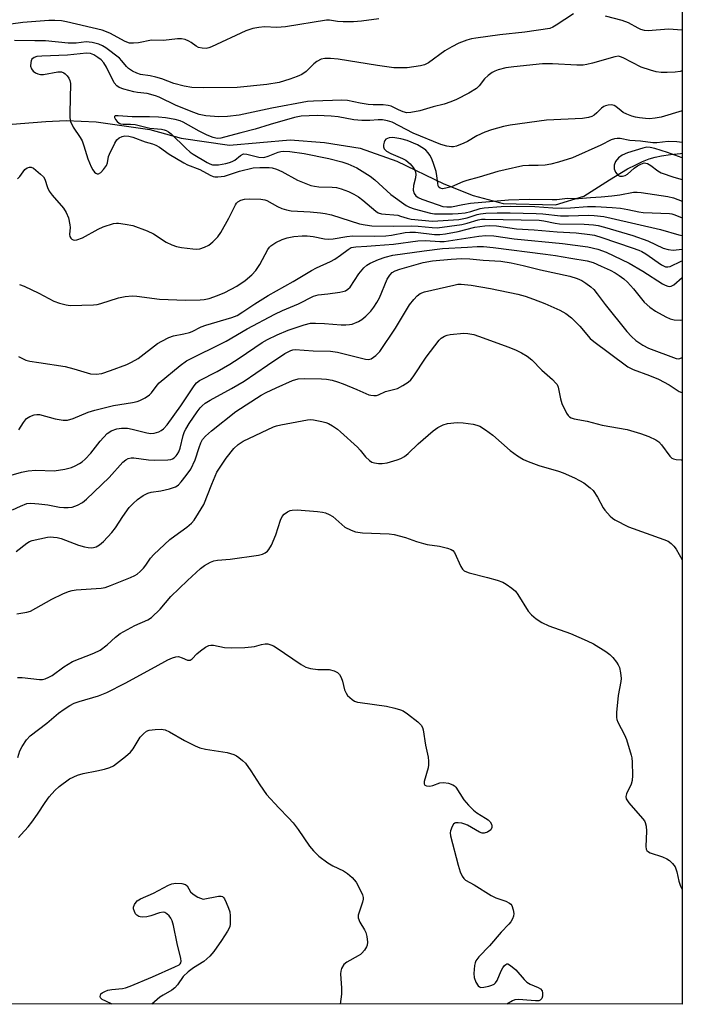
# Model space of a CAD drawing. Units: inches. Extents: x 1189769 to 1195769, y 529457 to 533458.
# Drawn here: x 1195576 to 1195769, y 529457 to 529743 of the extents above; entities that cross this region are included whole.
import ezdxf

# ---------------------------------------------------------------- set-up
doc = ezdxf.new("R2010")
doc.units = ezdxf.units.IN
doc.header["$MEASUREMENT"] = 0
for name, color, linetype in [('HYDRO-Single Line Stream', 4, 'Continuous'), ('NTRL-Trees', 3, 'Continuous'), ('Undefined', 1, 'Continuous')]:
    doc.layers.add(name, color=color, linetype=linetype)

msp = doc.modelspace()

# ---------------------------------------------------------------- linework, layer by layer
at = {"layer": 'HYDRO-Single Line Stream'}
msp.add_lwpolyline([(1195570.46, 529712.69), (1195584.01, 529713.72), (1195589.89, 529714.02), (1195598.64, 529713.65), (1195614.24, 529711.44), (1195623.32, 529708.88), (1195637.35, 529706.9), (1195654.9, 529708.39), (1195664.88, 529707.65), (1195675.25, 529705.95), (1195685.91, 529702.2), (1195699.51, 529695.61), (1195708.08, 529692.29), (1195716.73, 529689.92), (1195731.95, 529689.56), (1195740.13, 529692.02), (1195747.58, 529696.84), (1195752.85, 529699.96), (1195755.21, 529701.19), (1195757.2, 529702.12), (1195759.09, 529702.87), (1195760.89, 529703.43), (1195762.71, 529703.81), (1195765.26, 529704.18), (1195768.24, 529704.48), (1195768.65, 529704.5)], dxfattribs=at)
at = {"layer": 'NTRL-Trees'}
msp.add_lwpolyline([(1195768.72, 530705.51), (1195768.64, 529457.38), (1194789.43, 529457.49), (1194785.84, 529537.53), (1194792.12, 529707.18), (1194716.31, 529905.26), (1194708.16, 529916.72), (1194680.15, 529962.42), (1194625.76, 530036.68), (1194553.52, 530126.75), (1194501.25, 530173.42), (1194445.33, 530215.34), (1194402.49, 530254.37)], dxfattribs=at)
at = {"layer": 'Undefined'}
for points, elevation in [([(1195575.77, 529552.3), (1195577.21, 529552.27), (1195582.23, 529551.69), (1195583.05, 529551.72), (1195583.88, 529551.93), (1195584.94, 529552.37), (1195585.87, 529552.91), (1195589.27, 529555.39), (1195591.8, 529556.95), (1195597.94, 529559.39), (1195599.83, 529560.26), (1195601.85, 529561.73), (1195604.29, 529563.99), (1195605.59, 529565.02), (1195609.85, 529567.35), (1195613.65, 529569.04), (1195614.74, 529569.75), (1195617.21, 529572.14), (1195620.29, 529575.81), (1195625.15, 529580.5), (1195628.88, 529583.93), (1195630.06, 529584.76), (1195631.78, 529585.76), (1195632.8, 529586.14), (1195633.84, 529586.35), (1195637.53, 529586.63), (1195645.73, 529587.83), (1195646.87, 529588.12), (1195647.65, 529588.51), (1195648.36, 529589.01), (1195648.77, 529589.42), (1195649.5, 529590.67), (1195650.77, 529593.7), (1195652.14, 529597.99), (1195652.64, 529599.04), (1195653.24, 529599.67), (1195654.18, 529600.37), (1195654.95, 529600.77), (1195655.49, 529600.92), (1195656.95, 529600.95), (1195662.88, 529600.49), (1195664.34, 529600.3), (1195665.18, 529600.06), (1195666.27, 529599.6), (1195667.28, 529598.99), (1195669.89, 529596.67), (1195670.82, 529595.98), (1195672.61, 529595.02), (1195673.93, 529594.58), (1195675.88, 529594.33), (1195683.69, 529593.99), (1195685.12, 529593.84), (1195688.38, 529592.98), (1195691.63, 529591.79), (1195693.58, 529591.17), (1195694.69, 529590.94), (1195698.31, 529590.45), (1195700.62, 529589.87), (1195701.69, 529589.48), (1195702.14, 529589.18), (1195702.6, 529588.59), (1195704.49, 529584.49), (1195704.93, 529583.79), (1195705.46, 529583.3), (1195706.07, 529582.97), (1195706.87, 529582.68), (1195712.19, 529581.35), (1195714.99, 529580.51), (1195716.65, 529579.92), (1195717.65, 529579.39), (1195719.3, 529578.27), (1195720.33, 529577.32), (1195721, 529576.37), (1195724.02, 529571.5), (1195724.98, 529570.44), (1195726.3, 529569.3), (1195728, 529568.29), (1195730.03, 529567.27), (1195736.3, 529565.04), (1195741.16, 529562.96), (1195742.99, 529562.03), (1195746.53, 529559.84), (1195747.72, 529558.97), (1195748.52, 529558.11), (1195749.6, 529556.7), (1195750.09, 529555.97), (1195750.46, 529555.2), (1195750.82, 529553.6), (1195750.97, 529551.96), (1195750.87, 529551.08), (1195750.12, 529547.02), (1195749.66, 529542.09), (1195749.66, 529540.66), (1195749.76, 529540.11), (1195750.05, 529539.3), (1195751.94, 529535.66), (1195752.51, 529534.31), (1195753.87, 529529.77), (1195754.05, 529528.91), (1195754.16, 529527.73), (1195754.26, 529523.84), (1195754.18, 529522.37), (1195753.85, 529521.3), (1195752.51, 529518.5), (1195752.35, 529517.77), (1195752.44, 529517.05), (1195753.17, 529515.91), (1195757.2, 529511.34), (1195757.72, 529510.65), (1195757.99, 529510.16), (1195758.25, 529509.1), (1195758.34, 529507.69), (1195758.15, 529503.23), (1195758.27, 529502.44), (1195758.45, 529502.04), (1195758.89, 529501.62), (1195759.36, 529501.37), (1195762.95, 529500.22), (1195764.26, 529499.61), (1195764.98, 529499.1), (1195765.86, 529498.32), (1195766.64, 529497.27), (1195767.17, 529495.9), (1195767.7, 529493.11), (1195768.18, 529491.72), (1195768.64, 529490.74)], 304), ([(1195575.92, 529529.05), (1195576.53, 529531.01), (1195577.15, 529532.28), (1195578.38, 529534.15), (1195579.49, 529535.34), (1195584.31, 529539.01), (1195587.7, 529541.97), (1195589.31, 529543.13), (1195590.97, 529544.19), (1195592.27, 529544.81), (1195593.67, 529545.3), (1195599.27, 529546.95), (1195601.72, 529547.93), (1195607.01, 529550.62), (1195615.76, 529555.43), (1195619.43, 529557.4), (1195620.76, 529558.04), (1195621.77, 529558.33), (1195622.55, 529558.35), (1195623.63, 529558.03), (1195625.15, 529557.35), (1195625.62, 529557.28), (1195625.93, 529557.34), (1195626.48, 529557.71), (1195627.84, 529559.15), (1195628.95, 529560.07), (1195630.35, 529561.08), (1195631.33, 529561.56), (1195631.87, 529561.65), (1195632.71, 529561.64), (1195635.92, 529561.03), (1195637.96, 529560.94), (1195641.74, 529561.04), (1195643.74, 529561.17), (1195644.59, 529561.31), (1195646.64, 529561.9), (1195647.66, 529562.08), (1195648.48, 529562.03), (1195649.31, 529561.81), (1195650.11, 529561.47), (1195650.86, 529561.02), (1195658.15, 529556.09), (1195659.47, 529555.33), (1195660.88, 529554.93), (1195662.95, 529554.6), (1195666.26, 529554.59), (1195667.69, 529554.24), (1195668.71, 529553.76), (1195669.25, 529553.2), (1195669.73, 529552.25), (1195670.09, 529551.2), (1195670.7, 529548.69), (1195671.16, 529547.73), (1195671.61, 529547.08), (1195672.2, 529546.47), (1195672.89, 529545.92), (1195673.63, 529545.46), (1195674.43, 529545.16), (1195675.28, 529544.99), (1195682.84, 529543.93), (1195685.35, 529543.37), (1195686.98, 529542.91), (1195687.75, 529542.57), (1195688.95, 529541.75), (1195691.96, 529539.41), (1195692.97, 529538.41), (1195693.31, 529537.81), (1195693.53, 529537.05), (1195694.17, 529532.68), (1195694.93, 529529.13), (1195695.06, 529528.02), (1195695.07, 529526.88), (1195694.97, 529526.04), (1195693.85, 529522.11), (1195693.85, 529521.42), (1195694, 529521.06), (1195694.53, 529520.79), (1195695.5, 529520.77), (1195696.35, 529520.97), (1195698.34, 529521.66), (1195699.47, 529521.84), (1195700.86, 529521.63), (1195702.16, 529521.16), (1195702.59, 529520.84), (1195702.96, 529520.43), (1195705.31, 529516.77), (1195706.66, 529515.2), (1195708.17, 529513.73), (1195709.09, 529512.97), (1195711.64, 529511.46), (1195712.36, 529510.95), (1195712.98, 529510.38), (1195713.37, 529509.7), (1195713.46, 529509.2), (1195713.43, 529508.7), (1195713.12, 529508.04), (1195712.23, 529507.4), (1195711.18, 529507.04), (1195710.66, 529507.06), (1195709.9, 529507.34), (1195706.39, 529509.37), (1195705.58, 529509.73), (1195704.77, 529509.96), (1195703.68, 529510.12), (1195702.93, 529510.07), (1195702.72, 529509.99), (1195702.35, 529509.69), (1195701.91, 529509.03), (1195701.41, 529507.73), (1195701.35, 529507.19), (1195701.43, 529506.35), (1195703.7, 529497.79), (1195704.31, 529495.88), (1195704.84, 529494.57), (1195705.28, 529493.93), (1195705.84, 529493.45), (1195708.3, 529492.05), (1195713.29, 529488.95), (1195714.58, 529488.33), (1195717.5, 529487.32), (1195718.62, 529486.8), (1195718.97, 529486.51), (1195719.25, 529486.09), (1195719.66, 529484.81), (1195719.82, 529483.73), (1195719.74, 529482.95), (1195719.47, 529482.23), (1195718.93, 529481.32), (1195718.4, 529480.66), (1195716.18, 529478.35), (1195712.73, 529474.36), (1195709.69, 529471.15), (1195708.84, 529469.98), (1195708.61, 529469.45), (1195708.41, 529468.62), (1195708.19, 529466.3), (1195708.3, 529465.17), (1195708.79, 529463.85), (1195709.48, 529462.71), (1195709.83, 529462.42), (1195710.3, 529462.31), (1195711.11, 529462.37), (1195712.56, 529462.67), (1195713.41, 529462.91), (1195714.17, 529463.24), (1195714.56, 529463.58), (1195714.99, 529464.25), (1195716.2, 529467.14), (1195716.67, 529468.01), (1195717.14, 529468.62), (1195717.48, 529468.93), (1195717.85, 529469.09), (1195718.05, 529469.09), (1195718.89, 529468.67), (1195720.39, 529467.41), (1195722.82, 529464.58), (1195723.61, 529463.79), (1195724.56, 529463.22), (1195726.93, 529462.27), (1195727.58, 529461.85), (1195728.02, 529461.32), (1195728.2, 529460.58), (1195728.16, 529459.79), (1195727.92, 529459.09), (1195727.5, 529458.6), (1195727.11, 529458.41), (1195726.09, 529458.36), (1195723.56, 529458.62), (1195721.26, 529458.75), (1195720.15, 529458.67), (1195719.43, 529458.42), (1195717.85, 529457.39)], 306)]:
    msp.add_lwpolyline(points, dxfattribs=dict(at, elevation=elevation))
for points in [[(1195737.19, 529744.98, 288), (1195732.12, 529741.68, 288), (1195731.12, 529741.12, 288), (1195730.28, 529740.79, 288), (1195723.01, 529739.69, 288), (1195715.79, 529738.94, 288), (1195708.78, 529737.94, 288), (1195707.58, 529737.73, 288), (1195706.24, 529737.33, 288), (1195703.9, 529736.46, 288), (1195701.83, 529735.4, 288), (1195699.82, 529734.22, 288), (1195695.07, 529730.82, 288), (1195693.88, 529730.24, 288), (1195692.73, 529729.95, 288), (1195688.87, 529729.37, 288), (1195686.8, 529729.28, 288), (1195685.03, 529729.33, 288), (1195680.31, 529729.96, 288), (1195668.87, 529731.88, 288), (1195666.63, 529732.06, 288), (1195664.97, 529732.07, 288), (1195663.89, 529731.83, 288), (1195662.63, 529731.19, 288), (1195661.77, 529730.48, 288), (1195659.57, 529728.3, 288), (1195658.29, 529727.42, 288), (1195656.97, 529726.83, 288), (1195654.81, 529726.01, 288), (1195651.72, 529725.09, 288), (1195648.19, 529724.46, 288), (1195639.52, 529723.58, 288), (1195629.71, 529723.48, 288), (1195626.38, 529723.63, 288), (1195624.19, 529723.98, 288), (1195621.19, 529724.79, 288), (1195617.67, 529726.11, 288), (1195615.98, 529726.63, 288), (1195614.29, 529727.03, 288), (1195611.54, 529727.42, 288), (1195610.46, 529727.75, 288), (1195609.21, 529728.38, 288), (1195608.04, 529729.15, 288), (1195607.46, 529729.72, 288), (1195606.13, 529731.39, 288), (1195605.4, 529732.12, 288), (1195601.44, 529735.15, 288), (1195600.46, 529735.75, 288), (1195599.43, 529736.22, 288), (1195597.49, 529736.69, 288), (1195595.78, 529736.86, 288), (1195592.86, 529736.53, 288), (1195590.47, 529736.48, 288), (1195583.9, 529737.17, 288), (1195580.82, 529737.15, 288), (1195574.93, 529737.29, 288)], [(1195768.66, 529740.27, 288), (1195764.72, 529740.57, 288), (1195758.78, 529740.05, 288), (1195757.71, 529740.15, 288), (1195756.68, 529740.45, 288), (1195755.9, 529740.81, 288), (1195753.09, 529742.37, 288), (1195751.25, 529743.05, 288), (1195746.41, 529744.32, 288)], [(1195680.66, 529743.53, 290), (1195675.67, 529742.91, 290), (1195673.33, 529742.72, 290), (1195670.33, 529742.68, 290), (1195668.65, 529742.78, 290), (1195666.35, 529743.13, 290), (1195665.45, 529743.13, 290), (1195653.59, 529741.2, 290), (1195651.06, 529741.03, 290), (1195647.51, 529741.22, 290), (1195645.83, 529741.08, 290), (1195644.14, 529740.75, 290), (1195642.08, 529740.02, 290), (1195632.14, 529735.47, 290), (1195631.33, 529735.15, 290), (1195630.52, 529734.97, 290), (1195629.43, 529734.99, 290), (1195628.38, 529735.2, 290), (1195627.64, 529735.58, 290), (1195626.24, 529736.67, 290), (1195625.5, 529737.11, 290), (1195624.46, 529737.54, 290), (1195623.37, 529737.76, 290), (1195622.22, 529737.72, 290), (1195618.15, 529737.26, 290), (1195614.7, 529737.31, 290), (1195610.9, 529736.56, 290), (1195609.47, 529736.44, 290), (1195608.35, 529736.49, 290), (1195607.07, 529736.93, 290), (1195602.59, 529739.4, 290), (1195600.42, 529740.28, 290), (1195589.99, 529742.72, 290), (1195588.59, 529742.93, 290), (1195586.6, 529743.08, 290), (1195584.88, 529743.09, 290), (1195577.39, 529742.5, 290), (1195573.91, 529742.03, 290)], [(1195768.66, 529728.47, 286), (1195768.14, 529728.3, 286), (1195766.69, 529728.05, 286), (1195764.33, 529727.96, 286), (1195762.57, 529728, 286), (1195761.17, 529728.18, 286), (1195759.52, 529728.6, 286), (1195756.81, 529729.49, 286), (1195751.55, 529732.26, 286), (1195750.81, 529732.56, 286), (1195750.22, 529732.67, 286), (1195749.11, 529732.52, 286), (1195742.7, 529730.69, 286), (1195741.04, 529730.26, 286), (1195739.93, 529730.06, 286), (1195738.14, 529730.06, 286), (1195731.08, 529730.5, 286), (1195728.13, 529730.52, 286), (1195719.82, 529729.65, 286), (1195717.47, 529729.32, 286), (1195715.27, 529728.73, 286), (1195714.28, 529728.33, 286), (1195713.56, 529727.94, 286), (1195712.39, 529727.09, 286), (1195711.32, 529726.13, 286), (1195709.75, 529724.07, 286), (1195708.96, 529723.31, 286), (1195706.79, 529721.92, 286), (1195703.15, 529720.12, 286), (1195701.56, 529719.44, 286), (1195699.65, 529718.81, 286), (1195696.45, 529718, 286), (1195692.57, 529716.88, 286), (1195689.96, 529716.32, 286), (1195688.83, 529716.3, 286), (1195687.71, 529716.54, 286), (1195686.32, 529717.08, 286), (1195684.2, 529718.16, 286), (1195683.4, 529718.4, 286), (1195681.95, 529718.56, 286), (1195679.04, 529718.59, 286), (1195677.56, 529718.72, 286), (1195675.2, 529719.05, 286), (1195671.58, 529719.8, 286), (1195669.88, 529719.91, 286), (1195661.68, 529719.67, 286), (1195660.01, 529719.54, 286), (1195649.57, 529717.57, 286), (1195640.11, 529715.61, 286), (1195636.79, 529715.16, 286), (1195634.22, 529715.05, 286), (1195630.47, 529715.43, 286), (1195628.51, 529715.82, 286), (1195626.95, 529716.36, 286), (1195621.82, 529718.42, 286), (1195616.9, 529720.82, 286), (1195615.84, 529721.24, 286), (1195613.47, 529721.86, 286), (1195610.68, 529722.12, 286), (1195609.54, 529722.31, 286), (1195606.67, 529723.12, 286), (1195605.3, 529723.65, 286), (1195604.62, 529724.14, 286), (1195603.9, 529725.01, 286), (1195601.66, 529729.53, 286), (1195600.85, 529730.75, 286), (1195600.05, 529731.61, 286), (1195599.16, 529732.36, 286), (1195597.97, 529733.09, 286), (1195596.95, 529733.51, 286), (1195595.81, 529733.6, 286), (1195590.35, 529733, 286), (1195582.85, 529732.76, 286), (1195581.39, 529732.61, 286), (1195580.61, 529732.32, 286), (1195580.01, 529731.81, 286), (1195579.78, 529731.37, 286), (1195579.64, 529730.87, 286), (1195579.6, 529729.83, 286), (1195579.85, 529729.06, 286), (1195580.35, 529728.38, 286), (1195581, 529727.88, 286), (1195581.72, 529727.59, 286), (1195582.49, 529727.42, 286), (1195583.31, 529727.41, 286), (1195587.52, 529728.12, 286), (1195588.6, 529728.14, 286), (1195589.23, 529727.92, 286), (1195589.66, 529727.62, 286), (1195590.23, 529727.04, 286), (1195590.71, 529726.37, 286), (1195591.02, 529725.6, 286), (1195591.15, 529724.76, 286), (1195590.95, 529716.14, 286), (1195591.03, 529714.76, 286), (1195591.22, 529713.7, 286), (1195591.97, 529712.14, 286), (1195594.02, 529709.05, 286), (1195594.58, 529708.08, 286), (1195595.09, 529706.7, 286), (1195596.18, 529702.9, 286), (1195597.22, 529700.54, 286), (1195597.65, 529699.75, 286), (1195598.15, 529699.05, 286), (1195598.52, 529698.74, 286), (1195598.92, 529698.58, 286), (1195599.33, 529698.57, 286), (1195599.96, 529698.94, 286), (1195600.73, 529699.79, 286), (1195601.59, 529700.99, 286), (1195601.96, 529701.75, 286), (1195602.25, 529703.53, 286), (1195602.51, 529704.29, 286), (1195604.03, 529707.46, 286), (1195604.63, 529708.39, 286), (1195605.31, 529708.97, 286), (1195606.19, 529709.36, 286), (1195606.99, 529709.54, 286), (1195608.13, 529709.51, 286), (1195609.26, 529709.23, 286), (1195612.82, 529707.8, 286), (1195614.98, 529707.26, 286), (1195615.95, 529706.91, 286), (1195616.99, 529706.31, 286), (1195619.83, 529704.24, 286), (1195624.12, 529701.69, 286), (1195625.18, 529701.18, 286), (1195628.76, 529699.78, 286), (1195631.76, 529698.15, 286), (1195632.56, 529697.81, 286), (1195633.1, 529697.68, 286), (1195633.93, 529697.64, 286), (1195635.9, 529697.87, 286), (1195640.2, 529699.35, 286), (1195644.2, 529700.24, 286), (1195646.11, 529700.38, 286), (1195648.84, 529700.4, 286), (1195649.67, 529700.31, 286), (1195651, 529699.88, 286), (1195652.56, 529699.2, 286), (1195657.04, 529696.67, 286), (1195660.89, 529695.18, 286), (1195661.96, 529694.94, 286), (1195663.29, 529694.77, 286), (1195667.09, 529694.69, 286), (1195668.42, 529694.55, 286), (1195669.72, 529694.21, 286), (1195671.87, 529693.38, 286), (1195673.4, 529692.67, 286), (1195674.79, 529691.84, 286), (1195676.05, 529690.87, 286), (1195679.79, 529687.7, 286), (1195680.51, 529687.26, 286), (1195681.47, 529686.94, 286), (1195686.14, 529686.5, 286), (1195686.98, 529686.29, 286), (1195688.84, 529685.64, 286), (1195690.01, 529685.4, 286), (1195696.26, 529684.84, 286), (1195703.88, 529685.31, 286), (1195706.27, 529685.8, 286), (1195709.24, 529686.74, 286), (1195710.15, 529686.95, 286), (1195711.74, 529687.09, 286), (1195715.01, 529687.2, 286), (1195718.81, 529687.2, 286), (1195726.3, 529687.06, 286), (1195728.23, 529686.92, 286), (1195733.4, 529686.31, 286), (1195735.69, 529686.3, 286), (1195741.52, 529686.5, 286), (1195743.12, 529686.43, 286), (1195745.91, 529686.12, 286), (1195748.06, 529685.71, 286), (1195762.36, 529682.33, 286), (1195767.68, 529680.84, 286), (1195768.65, 529680.61, 286)], [(1195768.66, 529716.79, 284), (1195762.54, 529714.98, 284), (1195760.87, 529714.7, 284), (1195759.19, 529714.54, 284), (1195758.04, 529714.58, 284), (1195756.31, 529714.81, 284), (1195755.16, 529715.01, 284), (1195754.03, 529715.33, 284), (1195752.65, 529715.84, 284), (1195751.6, 529716.35, 284), (1195750.96, 529716.81, 284), (1195749.45, 529718.13, 284), (1195748.99, 529718.42, 284), (1195748.25, 529718.61, 284), (1195747.19, 529718.52, 284), (1195746.4, 529718.32, 284), (1195745.91, 529718.1, 284), (1195745.28, 529717.62, 284), (1195743.94, 529716.28, 284), (1195743.13, 529715.61, 284), (1195742.44, 529715.24, 284), (1195741.46, 529714.9, 284), (1195739.77, 529714.65, 284), (1195729.27, 529714.12, 284), (1195718.81, 529712.64, 284), (1195716.81, 529712.29, 284), (1195713.38, 529711.34, 284), (1195711.42, 529710.69, 284), (1195709.05, 529709.6, 284), (1195706.39, 529707.98, 284), (1195705.36, 529707.46, 284), (1195703.16, 529706.62, 284), (1195702.32, 529706.41, 284), (1195701.76, 529706.38, 284), (1195700.35, 529706.59, 284), (1195698.69, 529707.1, 284), (1195690.6, 529710.31, 284), (1195686.52, 529712.52, 284), (1195684.51, 529713.5, 284), (1195683.17, 529713.97, 284), (1195681.76, 529714.24, 284), (1195680.49, 529714.23, 284), (1195678.03, 529714.02, 284), (1195675.73, 529714.07, 284), (1195673.44, 529714.23, 284), (1195668.86, 529715.05, 284), (1195666.83, 529715.25, 284), (1195662.73, 529715.47, 284), (1195658.11, 529715.28, 284), (1195656.16, 529714.9, 284), (1195649.15, 529712.89, 284), (1195644.78, 529711.5, 284), (1195640.62, 529710.47, 284), (1195635.92, 529709.16, 284), (1195634.79, 529708.93, 284), (1195633.95, 529708.85, 284), (1195633.39, 529708.89, 284), (1195632.6, 529709.06, 284), (1195630.83, 529709.76, 284), (1195628.53, 529710.89, 284), (1195623.92, 529713.56, 284), (1195622.99, 529713.96, 284), (1195621.61, 529714.32, 284), (1195618.77, 529714.78, 284), (1195616.74, 529714.99, 284), (1195614.07, 529715.1, 284), (1195609.1, 529715.1, 284), (1195605, 529715.43, 284), (1195604.18, 529715.35, 284), (1195603.99, 529715.18, 284), (1195603.94, 529714.92, 284), (1195604.22, 529714.36, 284), (1195604.7, 529713.78, 284), (1195605.3, 529713.28, 284), (1195605.74, 529713.09, 284), (1195606.45, 529712.97, 284), (1195608.56, 529712.94, 284), (1195609.91, 529712.83, 284), (1195614.17, 529711.85, 284), (1195617.6, 529711.49, 284), (1195618.41, 529711.34, 284), (1195618.91, 529711.15, 284), (1195619.6, 529710.75, 284), (1195620.41, 529710.11, 284), (1195624.64, 529705.96, 284), (1195625.93, 529704.84, 284), (1195626.83, 529704.23, 284), (1195630.88, 529701.82, 284), (1195631.67, 529701.42, 284), (1195632.36, 529701.19, 284), (1195633, 529701.11, 284), (1195634.18, 529701.18, 284), (1195636.25, 529701.52, 284), (1195637.36, 529701.81, 284), (1195638.13, 529702.12, 284), (1195638.83, 529702.5, 284), (1195640.56, 529703.9, 284), (1195641.4, 529704.33, 284), (1195642.33, 529704.28, 284), (1195645.8, 529703.42, 284), (1195647.29, 529703.31, 284), (1195648.57, 529703.64, 284), (1195651.46, 529704.88, 284), (1195652.27, 529705.07, 284), (1195653.11, 529705.16, 284), (1195654.88, 529705.03, 284), (1195659.03, 529704.43, 284), (1195666.2, 529703.01, 284), (1195669.92, 529702.07, 284), (1195671.64, 529701.46, 284), (1195674.24, 529700.26, 284), (1195678.1, 529697.86, 284), (1195679.46, 529696.81, 284), (1195684.18, 529692.54, 284), (1195688.57, 529689.39, 284), (1195689.59, 529688.88, 284), (1195690.92, 529688.38, 284), (1195695.66, 529687.09, 284), (1195696.81, 529686.95, 284), (1195697.98, 529686.92, 284), (1195702.06, 529686.93, 284), (1195703.7, 529687, 284), (1195705.68, 529687.26, 284), (1195707.37, 529687.57, 284), (1195710.03, 529688.43, 284), (1195711.2, 529688.68, 284), (1195716.19, 529689.05, 284), (1195718.75, 529689.14, 284), (1195725.91, 529689.01, 284), (1195731.13, 529688.63, 284), (1195733.75, 529688.56, 284), (1195736.32, 529688.65, 284), (1195741.25, 529689.07, 284), (1195743.53, 529689.07, 284), (1195748.33, 529688.77, 284), (1195750.78, 529688.53, 284), (1195752.93, 529688.17, 284), (1195756.09, 529687.52, 284), (1195757.4, 529687.34, 284), (1195759.99, 529687.18, 284), (1195764.99, 529687.02, 284), (1195765.68, 529686.91, 284), (1195766.58, 529686.63, 284), (1195768.65, 529685.74, 284)], [(1195768.66, 529707.63, 282), (1195767.13, 529707.81, 282), (1195764.64, 529707.91, 282), (1195761.32, 529707.58, 282), (1195760.19, 529707.54, 282), (1195756.61, 529707.99, 282), (1195753.54, 529708.25, 282), (1195750.65, 529708.79, 282), (1195749.78, 529708.85, 282), (1195749.06, 529708.75, 282), (1195748.08, 529708.42, 282), (1195745.07, 529706.9, 282), (1195736.87, 529703.2, 282), (1195732.79, 529701.89, 282), (1195730.58, 529701.32, 282), (1195728.96, 529701.03, 282), (1195726.92, 529700.92, 282), (1195724.19, 529700.98, 282), (1195722.46, 529700.84, 282), (1195717.28, 529699.73, 282), (1195715.22, 529699.22, 282), (1195709.75, 529697.58, 282), (1195706.24, 529696.62, 282), (1195705.08, 529696.21, 282), (1195701.72, 529694.81, 282), (1195700.09, 529694.34, 282), (1195699.15, 529694.18, 282), (1195698.42, 529694.35, 282), (1195698.1, 529694.65, 282), (1195697.91, 529695.08, 282), (1195697.75, 529695.84, 282), (1195697.52, 529698.01, 282), (1195697.29, 529699.19, 282), (1195696.65, 529701.28, 282), (1195696, 529702.88, 282), (1195695.46, 529703.93, 282), (1195694.99, 529704.63, 282), (1195694.28, 529705.39, 282), (1195693.65, 529705.9, 282), (1195691.86, 529706.92, 282), (1195688.91, 529708.22, 282), (1195687.06, 529708.75, 282), (1195684.77, 529709.05, 282), (1195683.65, 529709, 282), (1195683.14, 529708.85, 282), (1195682.7, 529708.58, 282), (1195682.41, 529708.19, 282), (1195682.2, 529707.71, 282), (1195682.03, 529706.93, 282), (1195682.02, 529706.42, 282), (1195682.25, 529705.77, 282), (1195682.93, 529705.08, 282), (1195684.15, 529704.42, 282), (1195687.53, 529703.01, 282), (1195688.51, 529702.5, 282), (1195689.74, 529701.48, 282), (1195690.61, 529700.37, 282), (1195691.16, 529699.39, 282), (1195691.38, 529698.42, 282), (1195691.26, 529697.37, 282), (1195690.68, 529695.17, 282), (1195690.64, 529693.83, 282), (1195690.89, 529692.84, 282), (1195691.39, 529692.18, 282), (1195692.08, 529691.69, 282), (1195693.13, 529691.22, 282), (1195697.86, 529689.52, 282), (1195699.28, 529689.08, 282), (1195700.36, 529688.94, 282), (1195701.7, 529688.98, 282), (1195705.02, 529689.68, 282), (1195707.25, 529690.02, 282), (1195718.29, 529691.04, 282), (1195724.36, 529691.18, 282), (1195730.93, 529691.06, 282), (1195732.32, 529691.13, 282), (1195735.39, 529691.5, 282), (1195737.5, 529691.37, 282), (1195738.61, 529691.39, 282), (1195742.05, 529691.68, 282), (1195745.15, 529691.83, 282), (1195748.26, 529692.16, 282), (1195750.56, 529692.46, 282), (1195754.56, 529693.22, 282), (1195755.6, 529693.24, 282), (1195756.77, 529693.11, 282), (1195764.54, 529691.98, 282), (1195766.16, 529691.56, 282), (1195768.65, 529690.56, 282)], [(1195768.65, 529703.16, 280), (1195764.45, 529704.71, 280), (1195760.78, 529705.87, 280), (1195759.42, 529706.21, 280), (1195758.4, 529706.24, 280), (1195757.29, 529706, 280), (1195752.85, 529704.66, 280), (1195751.26, 529703.99, 280), (1195750.18, 529703.15, 280), (1195749.34, 529702.11, 280), (1195748.99, 529701.09, 280), (1195748.93, 529700.03, 280), (1195749.32, 529698.98, 280), (1195749.99, 529698.13, 280), (1195750.64, 529697.85, 280), (1195751.37, 529697.83, 280), (1195752.13, 529698.04, 280), (1195752.86, 529698.46, 280), (1195754.77, 529700.19, 280), (1195755.7, 529700.84, 280), (1195756.68, 529701.39, 280), (1195757.67, 529701.71, 280), (1195758.17, 529701.68, 280), (1195758.66, 529701.53, 280), (1195759.59, 529700.98, 280), (1195761.59, 529699.41, 280), (1195762.58, 529698.88, 280), (1195766.29, 529697.55, 280), (1195768.65, 529696.89, 280)], [(1195575.84, 529697.11, 288), (1195576.51, 529697.78, 288), (1195577.98, 529699.79, 288), (1195578.57, 529700.26, 288), (1195579.26, 529700.48, 288), (1195579.73, 529700.47, 288), (1195580.47, 529700.16, 288), (1195581.17, 529699.65, 288), (1195582.53, 529698.48, 288), (1195583.32, 529697.64, 288), (1195583.7, 529696.95, 288), (1195584.47, 529694.57, 288), (1195584.97, 529693.52, 288), (1195585.85, 529692.35, 288), (1195589.14, 529688.54, 288), (1195589.98, 529687.35, 288), (1195590.57, 529685.74, 288), (1195591.02, 529683.78, 288), (1195591.07, 529682.92, 288), (1195590.91, 529680.91, 288), (1195590.98, 529680.39, 288), (1195591.27, 529679.83, 288), (1195591.59, 529679.55, 288), (1195591.98, 529679.38, 288), (1195592.45, 529679.31, 288), (1195592.99, 529679.38, 288), (1195594.66, 529679.93, 288), (1195599.21, 529682.48, 288), (1195600.68, 529683.15, 288), (1195603.7, 529684.09, 288), (1195604.53, 529684.22, 288), (1195605.09, 529684.22, 288), (1195607.06, 529683.96, 288), (1195609.3, 529683.51, 288), (1195613.43, 529682.01, 288), (1195615.23, 529681.11, 288), (1195618.98, 529678.71, 288), (1195620.56, 529677.96, 288), (1195621.92, 529677.43, 288), (1195623.36, 529677.12, 288), (1195626.65, 529676.74, 288), (1195627.83, 529676.69, 288), (1195628.68, 529676.81, 288), (1195630.04, 529677.25, 288), (1195631.33, 529677.86, 288), (1195632.48, 529678.78, 288), (1195633.92, 529680.27, 288), (1195634.77, 529681.48, 288), (1195637.15, 529685.63, 288), (1195639.09, 529689.57, 288), (1195639.4, 529690.03, 288), (1195639.77, 529690.4, 288), (1195640.66, 529690.9, 288), (1195641.68, 529691.18, 288), (1195643.13, 529691.24, 288), (1195646.4, 529691.14, 288), (1195647.57, 529691.01, 288), (1195648.15, 529690.84, 288), (1195651.28, 529689.03, 288), (1195652.54, 529688.49, 288), (1195653.84, 529688.06, 288), (1195655.24, 529687.83, 288), (1195660.78, 529687.5, 288), (1195663.69, 529687.25, 288), (1195665.07, 529687.05, 288), (1195666.88, 529686.61, 288), (1195675.04, 529684.06, 288), (1195676.66, 529683.69, 288), (1195678.67, 529683.44, 288), (1195684.91, 529683.3, 288), (1195690.1, 529683.45, 288), (1195692.1, 529683.33, 288), (1195696.12, 529682.92, 288), (1195697.6, 529682.88, 288), (1195704.77, 529683.81, 288), (1195706.34, 529684.19, 288), (1195709.47, 529685.21, 288), (1195710.42, 529685.37, 288), (1195711.48, 529685.41, 288), (1195727.22, 529685.06, 288), (1195728.57, 529684.91, 288), (1195731.79, 529684.23, 288), (1195733.13, 529684.04, 288), (1195740.24, 529683.97, 288), (1195742.98, 529683.78, 288), (1195744.31, 529683.53, 288), (1195746.19, 529683.04, 288), (1195754.35, 529680.62, 288), (1195758.73, 529679.04, 288), (1195763.19, 529676.98, 288), (1195764.58, 529676.57, 288), (1195766.03, 529676.42, 288), (1195768.65, 529676.64, 288)], [(1195576.35, 529666.39, 290), (1195577.73, 529665.89, 290), (1195582.05, 529663.88, 290), (1195586.36, 529661.57, 290), (1195587.98, 529660.96, 290), (1195589.95, 529660.47, 290), (1195591.1, 529660.33, 290), (1195597.89, 529660.47, 290), (1195598.96, 529660.64, 290), (1195600.02, 529660.91, 290), (1195605.12, 529662.58, 290), (1195607.07, 529662.92, 290), (1195609.04, 529663.11, 290), (1195610.48, 529663.01, 290), (1195617.02, 529662.16, 290), (1195622, 529661.93, 290), (1195624.65, 529661.87, 290), (1195628.83, 529661.91, 290), (1195630.01, 529662.02, 290), (1195631.45, 529662.31, 290), (1195633.87, 529663.17, 290), (1195635.95, 529664.07, 290), (1195639.43, 529665.94, 290), (1195641.9, 529667.55, 290), (1195643.85, 529669.17, 290), (1195644.98, 529670.45, 290), (1195646.11, 529672.19, 290), (1195648.44, 529676.53, 290), (1195648.92, 529677.22, 290), (1195649.31, 529677.62, 290), (1195650.77, 529678.58, 290), (1195652.62, 529679.5, 290), (1195654.02, 529679.92, 290), (1195656.03, 529680.32, 290), (1195658.41, 529680.55, 290), (1195659.88, 529680.54, 290), (1195661.58, 529680.34, 290), (1195664.87, 529679.65, 290), (1195666.04, 529679.55, 290), (1195667.43, 529679.66, 290), (1195671.35, 529680.39, 290), (1195673.05, 529680.58, 290), (1195679.33, 529680.46, 290), (1195682.7, 529680.54, 290), (1195684.34, 529680.76, 290), (1195688.27, 529681.51, 290), (1195689.62, 529681.65, 290), (1195691.31, 529681.56, 290), (1195696.82, 529680.97, 290), (1195698.33, 529680.9, 290), (1195700.04, 529681.11, 290), (1195703.72, 529681.79, 290), (1195708.5, 529683.02, 290), (1195711.45, 529683.47, 290), (1195712.88, 529683.58, 290), (1195714.79, 529683.46, 290), (1195720.56, 529682.58, 290), (1195725.69, 529682.3, 290), (1195732.43, 529681.72, 290), (1195737.93, 529681.39, 290), (1195741.9, 529680.96, 290), (1195743.23, 529680.69, 290), (1195745.38, 529680.04, 290), (1195754.2, 529677.08, 290), (1195756.06, 529676.4, 290), (1195756.99, 529675.96, 290), (1195758.11, 529675.3, 290), (1195762.67, 529672.12, 290), (1195763.85, 529671.58, 290), (1195764.49, 529671.52, 290), (1195765.23, 529671.67, 290), (1195768.36, 529673.18, 290), (1195768.65, 529673.29, 290)], [(1195576.07, 529645.54, 292), (1195577.26, 529644.9, 292), (1195578.24, 529644.47, 292), (1195579.37, 529644.18, 292), (1195581.98, 529643.71, 292), (1195589.62, 529642.56, 292), (1195592.14, 529641.92, 292), (1195597, 529640.48, 292), (1195598.63, 529640.37, 292), (1195600.27, 529640.59, 292), (1195602.8, 529641.39, 292), (1195607.49, 529643.15, 292), (1195608.93, 529643.83, 292), (1195610.86, 529644.96, 292), (1195616.41, 529649.23, 292), (1195617.65, 529649.98, 292), (1195619.72, 529651.02, 292), (1195621.05, 529651.49, 292), (1195624.09, 529652.08, 292), (1195625.73, 529652.48, 292), (1195626.52, 529652.79, 292), (1195629.11, 529654.07, 292), (1195630.46, 529654.64, 292), (1195637.96, 529656.84, 292), (1195639.51, 529657.45, 292), (1195641.24, 529658.44, 292), (1195644.65, 529660.76, 292), (1195648.56, 529663.21, 292), (1195655.84, 529667.26, 292), (1195661.14, 529670.49, 292), (1195662.62, 529671.27, 292), (1195666.59, 529673.09, 292), (1195667.87, 529673.78, 292), (1195669.58, 529674.88, 292), (1195671.74, 529676.58, 292), (1195672.67, 529677.11, 292), (1195674.01, 529677.38, 292), (1195677.15, 529677.52, 292), (1195679.73, 529677.77, 292), (1195684.96, 529678.11, 292), (1195691.96, 529679.11, 292), (1195694.19, 529679.17, 292), (1195698.38, 529678.91, 292), (1195699.65, 529678.93, 292), (1195709.68, 529680.42, 292), (1195711.71, 529680.63, 292), (1195714.07, 529680.5, 292), (1195719.96, 529679.66, 292), (1195733.95, 529678.36, 292), (1195741.26, 529677.32, 292), (1195744.25, 529676.7, 292), (1195746.67, 529675.8, 292), (1195753.29, 529672.64, 292), (1195757.3, 529670.29, 292), (1195762.94, 529666.59, 292), (1195763.71, 529666.17, 292), (1195764.5, 529665.89, 292), (1195765.01, 529665.86, 292), (1195765.52, 529665.94, 292), (1195766.25, 529666.29, 292), (1195768.65, 529668.43, 292)], [(1195576.24, 529624.17, 294), (1195577.54, 529626.35, 294), (1195578.45, 529627.5, 294), (1195579.35, 529628.12, 294), (1195580.63, 529628.6, 294), (1195581.39, 529628.7, 294), (1195582.18, 529628.62, 294), (1195586.76, 529627.4, 294), (1195589.11, 529627.02, 294), (1195590.28, 529627, 294), (1195591.95, 529627.45, 294), (1195596.29, 529629.31, 294), (1195598.25, 529629.94, 294), (1195603.71, 529631.27, 294), (1195609.15, 529632.14, 294), (1195610.54, 529632.45, 294), (1195611.35, 529632.73, 294), (1195612.89, 529633.53, 294), (1195614.08, 529634.34, 294), (1195614.66, 529634.93, 294), (1195616.3, 529637.18, 294), (1195616.93, 529637.88, 294), (1195622.98, 529642.91, 294), (1195624.84, 529644.24, 294), (1195636.32, 529649.91, 294), (1195642.49, 529653.51, 294), (1195650.44, 529657.81, 294), (1195652.7, 529658.86, 294), (1195657.37, 529660.77, 294), (1195661.73, 529663.06, 294), (1195663.03, 529663.45, 294), (1195665.91, 529663.71, 294), (1195669.38, 529664.16, 294), (1195670.23, 529664.33, 294), (1195671.01, 529664.61, 294), (1195671.71, 529665.07, 294), (1195672.31, 529665.65, 294), (1195674.83, 529669.51, 294), (1195676.32, 529671.25, 294), (1195677.21, 529671.98, 294), (1195678.18, 529672.61, 294), (1195680.57, 529673.67, 294), (1195682.5, 529674.33, 294), (1195684.76, 529674.9, 294), (1195693.77, 529676.2, 294), (1195699.11, 529676.82, 294), (1195706.4, 529677.2, 294), (1195709.17, 529677.42, 294), (1195711.07, 529677.4, 294), (1195713.86, 529677.18, 294), (1195729.05, 529675.26, 294), (1195731.96, 529674.84, 294), (1195736.41, 529674.01, 294), (1195741.13, 529673.28, 294), (1195742.81, 529672.81, 294), (1195745.2, 529671.77, 294), (1195747.77, 529670.55, 294), (1195749.22, 529669.77, 294), (1195750.38, 529669.03, 294), (1195751.73, 529668.02, 294), (1195752.79, 529667.05, 294), (1195754.56, 529665.12, 294), (1195757.69, 529661.31, 294), (1195759.3, 529659.84, 294), (1195760.94, 529658.71, 294), (1195763.93, 529656.98, 294), (1195765.19, 529656.42, 294), (1195766.32, 529656.18, 294), (1195768.06, 529656.03, 294), (1195768.65, 529656.11, 294)], [(1195570.2, 529609.94, 296), (1195576.99, 529611.9, 296), (1195578.9, 529612.33, 296), (1195581.12, 529612.45, 296), (1195586.42, 529612.32, 296), (1195589.55, 529612.8, 296), (1195591.5, 529613.26, 296), (1195592.56, 529613.74, 296), (1195593.84, 529614.46, 296), (1195594.57, 529614.95, 296), (1195595.45, 529615.71, 296), (1195597.08, 529617.38, 296), (1195599.79, 529620.92, 296), (1195601.84, 529623.1, 296), (1195602.3, 529623.47, 296), (1195603.04, 529623.9, 296), (1195604.65, 529624.53, 296), (1195606.03, 529624.7, 296), (1195607.71, 529624.64, 296), (1195609.13, 529624.37, 296), (1195613.35, 529623.34, 296), (1195614.47, 529623.15, 296), (1195615.43, 529623.19, 296), (1195616.8, 529623.64, 296), (1195617.52, 529624.04, 296), (1195618.17, 529624.52, 296), (1195619.26, 529625.66, 296), (1195623.21, 529631.16, 296), (1195627.03, 529637.02, 296), (1195627.77, 529637.86, 296), (1195628.64, 529638.53, 296), (1195633.73, 529641.17, 296), (1195637.42, 529643.27, 296), (1195640.16, 529644.97, 296), (1195646.84, 529649.52, 296), (1195648.31, 529650.44, 296), (1195651.17, 529651.81, 296), (1195654.39, 529653.18, 296), (1195658.97, 529654.73, 296), (1195660.88, 529655.15, 296), (1195662.3, 529655.19, 296), (1195664.86, 529655.11, 296), (1195669.72, 529654.7, 296), (1195671.09, 529654.68, 296), (1195672.15, 529654.76, 296), (1195672.94, 529654.92, 296), (1195674.75, 529655.65, 296), (1195675.72, 529656.23, 296), (1195676.85, 529657.2, 296), (1195678.34, 529658.66, 296), (1195679.22, 529659.78, 296), (1195680.11, 529661.2, 296), (1195680.83, 529662.56, 296), (1195683.08, 529667.91, 296), (1195683.85, 529669.16, 296), (1195684.54, 529669.89, 296), (1195685.44, 529670.42, 296), (1195686.73, 529670.86, 296), (1195693.51, 529672.76, 296), (1195696.19, 529673.25, 296), (1195701.67, 529673.81, 296), (1195704.78, 529673.94, 296), (1195707.07, 529673.83, 296), (1195710.89, 529673.47, 296), (1195716.1, 529673.19, 296), (1195719.03, 529672.72, 296), (1195722.51, 529671.96, 296), (1195727.58, 529670.66, 296), (1195736.08, 529668.8, 296), (1195738.25, 529668.12, 296), (1195739.53, 529667.53, 296), (1195740.76, 529666.82, 296), (1195742.2, 529665.76, 296), (1195743.05, 529664.98, 296), (1195744.05, 529663.74, 296), (1195746.33, 529660.58, 296), (1195752.66, 529652.77, 296), (1195753.98, 529651.27, 296), (1195755.22, 529650.17, 296), (1195757.23, 529648.76, 296), (1195758.87, 529647.91, 296), (1195766.9, 529644.96, 296), (1195767.69, 529644.86, 296), (1195768.45, 529645.09, 296), (1195768.65, 529645.24, 296)], [(1195574.39, 529600.98, 298), (1195576.68, 529602.08, 298), (1195578.52, 529602.77, 298), (1195579.67, 529602.9, 298), (1195581.98, 529602.73, 298), (1195584.57, 529602.42, 298), (1195588, 529601.78, 298), (1195589.29, 529601.64, 298), (1195590.48, 529601.64, 298), (1195591.66, 529601.76, 298), (1195592.47, 529601.99, 298), (1195593.23, 529602.31, 298), (1195594.69, 529603.12, 298), (1195595.81, 529604.06, 298), (1195602.41, 529610.37, 298), (1195606.42, 529614.77, 298), (1195607.25, 529615.49, 298), (1195607.96, 529615.89, 298), (1195608.77, 529616.07, 298), (1195609.56, 529616.07, 298), (1195613.86, 529615.48, 298), (1195615.63, 529615.37, 298), (1195619.44, 529615.46, 298), (1195620.28, 529615.59, 298), (1195620.78, 529615.79, 298), (1195621.23, 529616.08, 298), (1195621.83, 529616.62, 298), (1195622.18, 529617.04, 298), (1195622.59, 529617.78, 298), (1195622.98, 529618.88, 298), (1195623.85, 529622.6, 298), (1195624.25, 529623.68, 298), (1195624.63, 529624.43, 298), (1195625.67, 529626.08, 298), (1195627.98, 529629.41, 298), (1195628.85, 529630.57, 298), (1195629.42, 529631.19, 298), (1195630.3, 529631.91, 298), (1195631.75, 529632.86, 298), (1195637.89, 529636.16, 298), (1195641.55, 529638.34, 298), (1195648.31, 529643, 298), (1195653.42, 529646.33, 298), (1195655.08, 529647.21, 298), (1195655.74, 529647.42, 298), (1195656.42, 529647.51, 298), (1195661.63, 529647.15, 298), (1195666.64, 529647.09, 298), (1195668.67, 529646.76, 298), (1195676.77, 529644.73, 298), (1195677.8, 529644.66, 298), (1195678.42, 529644.85, 298), (1195679.15, 529645.27, 298), (1195679.83, 529645.79, 298), (1195680.91, 529646.99, 298), (1195685.47, 529653.73, 298), (1195689.6, 529660.49, 298), (1195690.77, 529662.08, 298), (1195691.76, 529663.08, 298), (1195692.65, 529663.75, 298), (1195693.9, 529664.29, 298), (1195702.44, 529666.26, 298), (1195703.58, 529666.48, 298), (1195704.52, 529666.54, 298), (1195707.49, 529666.2, 298), (1195713.11, 529665.21, 298), (1195720.97, 529663.58, 298), (1195723.17, 529662.98, 298), (1195725.53, 529662.19, 298), (1195728.81, 529660.88, 298), (1195733.17, 529658.92, 298), (1195734.97, 529657.94, 298), (1195736.58, 529656.74, 298), (1195738.96, 529654.31, 298), (1195742.01, 529650.75, 298), (1195743.01, 529649.83, 298), (1195747.64, 529646.5, 298), (1195752.95, 529642.48, 298), (1195754.48, 529641.7, 298), (1195759.22, 529640, 298), (1195761.85, 529638.89, 298), (1195764.88, 529637.29, 298), (1195767.85, 529635.35, 298), (1195768.59, 529635.03, 298), (1195768.65, 529635.01, 298)], [(1195575.42, 529588.92, 300), (1195578.54, 529591.33, 300), (1195579.26, 529591.76, 300), (1195580.04, 529592.07, 300), (1195584.54, 529592.99, 300), (1195585.38, 529593.09, 300), (1195586.23, 529593.08, 300), (1195587.36, 529592.92, 300), (1195588.47, 529592.64, 300), (1195593.53, 529590.71, 300), (1195595.26, 529590.19, 300), (1195596.32, 529590.01, 300), (1195597.39, 529589.95, 300), (1195597.91, 529590.02, 300), (1195598.67, 529590.26, 300), (1195599.63, 529590.84, 300), (1195600.73, 529591.73, 300), (1195603.18, 529594.38, 300), (1195604.26, 529595.75, 300), (1195606.41, 529599.06, 300), (1195608.23, 529601.62, 300), (1195609.36, 529602.86, 300), (1195610.61, 529603.97, 300), (1195612.31, 529605.13, 300), (1195613.62, 529605.79, 300), (1195614.58, 529606.06, 300), (1195617.4, 529606.46, 300), (1195619.96, 529607.11, 300), (1195621.62, 529607.66, 300), (1195622.11, 529607.92, 300), (1195622.55, 529608.27, 300), (1195623.33, 529609.11, 300), (1195624.79, 529610.92, 300), (1195626.15, 529612.81, 300), (1195627.39, 529615.51, 300), (1195628.5, 529619.12, 300), (1195628.99, 529620.42, 300), (1195629.53, 529621.35, 300), (1195630.38, 529622.38, 300), (1195632.12, 529623.93, 300), (1195639.21, 529629.52, 300), (1195646.51, 529634.24, 300), (1195647.96, 529635.04, 300), (1195650.86, 529636.42, 300), (1195655.62, 529638.5, 300), (1195657.23, 529638.98, 300), (1195658.97, 529639.08, 300), (1195664.01, 529639.01, 300), (1195665.43, 529638.87, 300), (1195667.12, 529638.59, 300), (1195668.65, 529638.17, 300), (1195670.27, 529637.58, 300), (1195674.31, 529635.94, 300), (1195677.79, 529634.38, 300), (1195678.35, 529634.24, 300), (1195679.2, 529634.17, 300), (1195680.03, 529634.22, 300), (1195680.57, 529634.35, 300), (1195682.57, 529635.37, 300), (1195685.27, 529635.97, 300), (1195686.07, 529636.23, 300), (1195687.66, 529637.04, 300), (1195689.15, 529638.01, 300), (1195689.92, 529638.75, 300), (1195690.61, 529639.6, 300), (1195694.36, 529645.27, 300), (1195698.12, 529650.26, 300), (1195698.76, 529650.84, 300), (1195699.71, 529651.42, 300), (1195700.5, 529651.71, 300), (1195701.34, 529651.88, 300), (1195705.36, 529652.28, 300), (1195706.51, 529652.19, 300), (1195708.21, 529651.86, 300), (1195709.61, 529651.42, 300), (1195718.41, 529648.2, 300), (1195720.52, 529647.32, 300), (1195722.06, 529646.59, 300), (1195723.7, 529645.55, 300), (1195725.02, 529644.55, 300), (1195727.97, 529641.56, 300), (1195731.03, 529638.86, 300), (1195732.05, 529637.8, 300), (1195732.37, 529637.33, 300), (1195732.67, 529636.56, 300), (1195733.34, 529633.19, 300), (1195733.76, 529631.82, 300), (1195735.13, 529629.01, 300), (1195735.6, 529628.34, 300), (1195736.01, 529627.99, 300), (1195736.5, 529627.72, 300), (1195737.33, 529627.43, 300), (1195741.12, 529626.76, 300), (1195745.46, 529625.6, 300), (1195752.75, 529624.29, 300), (1195756.57, 529623.14, 300), (1195758.96, 529622.25, 300), (1195761, 529621.33, 300), (1195761.9, 529620.68, 300), (1195762.66, 529619.82, 300), (1195765.08, 529616.55, 300), (1195765.67, 529615.99, 300), (1195766.13, 529615.74, 300), (1195766.92, 529615.57, 300), (1195768.35, 529615.5, 300), (1195768.65, 529615.5, 300)], [(1195575.59, 529570.73, 302), (1195578.51, 529571.21, 302), (1195579.61, 529571.53, 302), (1195585.78, 529575.06, 302), (1195588.94, 529576.61, 302), (1195590.57, 529577.27, 302), (1195591.7, 529577.58, 302), (1195592.87, 529577.74, 302), (1195600.1, 529578.26, 302), (1195601.22, 529578.42, 302), (1195602.83, 529578.96, 302), (1195608.58, 529581.32, 302), (1195609.86, 529581.89, 302), (1195610.58, 529582.3, 302), (1195611.4, 529583.02, 302), (1195612.34, 529584.04, 302), (1195613.03, 529584.91, 302), (1195614.45, 529586.97, 302), (1195615.41, 529588.03, 302), (1195620.06, 529592.35, 302), (1195621.42, 529593.44, 302), (1195624.95, 529595.92, 302), (1195626.28, 529597.09, 302), (1195627.07, 529597.97, 302), (1195628.36, 529599.97, 302), (1195629.86, 529602.56, 302), (1195632.17, 529608.45, 302), (1195633.7, 529611.87, 302), (1195636.36, 529615.99, 302), (1195638.55, 529618.81, 302), (1195639.82, 529619.95, 302), (1195641.33, 529620.91, 302), (1195650.11, 529625.03, 302), (1195650.92, 529625.33, 302), (1195652.26, 529625.66, 302), (1195659.98, 529627.14, 302), (1195660.84, 529627.17, 302), (1195661.72, 529627.08, 302), (1195664.08, 529626.65, 302), (1195665.24, 529626.36, 302), (1195666.02, 529626.03, 302), (1195667.24, 529625.32, 302), (1195668.65, 529624.38, 302), (1195669.52, 529623.67, 302), (1195674.46, 529619.18, 302), (1195675.25, 529618.32, 302), (1195676.81, 529616.37, 302), (1195677.99, 529615.28, 302), (1195678.65, 529614.86, 302), (1195679.42, 529614.62, 302), (1195680.52, 529614.46, 302), (1195681.64, 529614.42, 302), (1195683.08, 529614.65, 302), (1195685.95, 529615.47, 302), (1195687.05, 529615.9, 302), (1195688.09, 529616.47, 302), (1195689.17, 529617.31, 302), (1195692.03, 529620.13, 302), (1195696.44, 529623.88, 302), (1195697.8, 529624.85, 302), (1195699.3, 529625.65, 302), (1195700.62, 529626.04, 302), (1195703.4, 529626.29, 302), (1195705.16, 529626.2, 302), (1195708.08, 529625.85, 302), (1195709.13, 529625.6, 302), (1195709.93, 529625.3, 302), (1195711.66, 529624.25, 302), (1195713.76, 529622.66, 302), (1195718.73, 529618.21, 302), (1195720.88, 529616.68, 302), (1195722.61, 529615.58, 302), (1195723.96, 529614.97, 302), (1195727.06, 529613.88, 302), (1195732.78, 529612.22, 302), (1195734.16, 529611.75, 302), (1195737.47, 529610.28, 302), (1195738.92, 529609.52, 302), (1195740.13, 529608.77, 302), (1195742.02, 529607.38, 302), (1195742.85, 529606.58, 302), (1195744.12, 529604.64, 302), (1195745.76, 529601.6, 302), (1195746.23, 529600.88, 302), (1195747.79, 529599.09, 302), (1195748.46, 529598.53, 302), (1195749.19, 529598.05, 302), (1195753.07, 529595.99, 302), (1195763.33, 529592.39, 302), (1195764.63, 529591.84, 302), (1195765.52, 529591.22, 302), (1195766.27, 529590.44, 302), (1195766.94, 529589.55, 302), (1195768.65, 529586.45, 302)], [(1195576.11, 529505.83, 308), (1195576.87, 529506.74, 308), (1195578.92, 529508.92, 308), (1195579.99, 529510.26, 308), (1195581.66, 529512.57, 308), (1195583.84, 529516.02, 308), (1195585, 529517.66, 308), (1195586.67, 529519.49, 308), (1195587.92, 529520.62, 308), (1195590.88, 529522.83, 308), (1195593.23, 529523.95, 308), (1195594.88, 529524.43, 308), (1195598.81, 529525.15, 308), (1195601.01, 529525.68, 308), (1195602.63, 529526.16, 308), (1195603.64, 529526.66, 308), (1195607.11, 529529.32, 308), (1195608.65, 529530.64, 308), (1195609.35, 529531.53, 308), (1195611.45, 529534.92, 308), (1195612.4, 529535.97, 308), (1195613.27, 529536.66, 308), (1195614.04, 529536.96, 308), (1195615.77, 529537.2, 308), (1195617.54, 529537.28, 308), (1195618.66, 529537.12, 308), (1195619.95, 529536.5, 308), (1195624.25, 529534, 308), (1195627.37, 529532.43, 308), (1195628.69, 529531.84, 308), (1195630.37, 529531.43, 308), (1195636.69, 529530.46, 308), (1195638.58, 529529.91, 308), (1195639.33, 529529.54, 308), (1195640.03, 529529.05, 308), (1195641.14, 529528.16, 308), (1195641.96, 529527.37, 308), (1195643.54, 529525.22, 308), (1195646.1, 529521.09, 308), (1195648.09, 529518.27, 308), (1195651.6, 529514.4, 308), (1195654.47, 529511.57, 308), (1195655.81, 529510.05, 308), (1195657.23, 529508.19, 308), (1195660.56, 529503.26, 308), (1195661.66, 529501.92, 308), (1195663.29, 529500.36, 308), (1195665.88, 529498.51, 308), (1195667.36, 529497.63, 308), (1195670.42, 529496.12, 308), (1195671.6, 529495.36, 308), (1195672.91, 529494.19, 308), (1195674.05, 529492.88, 308), (1195675.57, 529490.02, 308), (1195675.91, 529489.22, 308), (1195676.1, 529488.41, 308), (1195676.08, 529487.87, 308), (1195675.9, 529487.05, 308), (1195674.64, 529483.3, 308), (1195674.63, 529482.53, 308), (1195675.15, 529481.27, 308), (1195676.51, 529479, 308), (1195676.91, 529478.21, 308), (1195677.2, 529477.11, 308), (1195677.38, 529475.41, 308), (1195677.29, 529474.6, 308), (1195677.09, 529474.1, 308), (1195676.48, 529473.15, 308), (1195675.75, 529472.28, 308), (1195675.33, 529471.89, 308), (1195674.63, 529471.42, 308), (1195671.33, 529469.66, 308), (1195670.54, 529468.91, 308), (1195669.82, 529467.78, 308), (1195669.61, 529467.03, 308), (1195669.56, 529466.23, 308), (1195669.87, 529462.06, 308), (1195669.83, 529460.34, 308), (1195669.47, 529457.39, 308)], [(1195603.24, 529457.4, 310), (1195601.4, 529458.26, 310), (1195600.42, 529458.79, 310), (1195599.92, 529459.29, 310), (1195599.82, 529459.65, 310), (1195599.87, 529460.04, 310), (1195600.04, 529460.39, 310), (1195600.41, 529460.74, 310), (1195601.15, 529461.15, 310), (1195602, 529461.45, 310), (1195603.15, 529461.66, 310), (1195606.31, 529461.94, 310), (1195607.15, 529462.15, 310), (1195608.51, 529462.66, 310), (1195614.99, 529465.32, 310), (1195621.5, 529468.24, 310), (1195622.7, 529468.87, 310), (1195623.06, 529469.18, 310), (1195623.22, 529469.44, 310), (1195623.3, 529469.91, 310), (1195623.2, 529470.71, 310), (1195622.1, 529475.02, 310), (1195621.06, 529480.27, 310), (1195620.68, 529481.67, 310), (1195620.3, 529482.42, 310), (1195619.78, 529483.07, 310), (1195619.18, 529483.63, 310), (1195618.52, 529484.04, 310), (1195618.04, 529484.15, 310), (1195616.97, 529483.96, 310), (1195614.46, 529483.1, 310), (1195613.33, 529482.8, 310), (1195611.95, 529482.68, 310), (1195611.42, 529482.75, 310), (1195611, 529482.9, 310), (1195610.44, 529483.28, 310), (1195610.1, 529483.68, 310), (1195609.72, 529484.37, 310), (1195609.49, 529485.11, 310), (1195609.5, 529485.6, 310), (1195609.77, 529486.34, 310), (1195610.2, 529487.02, 310), (1195610.57, 529487.42, 310), (1195611.52, 529488.03, 310), (1195615.23, 529489.7, 310), (1195619.59, 529492, 310), (1195620.61, 529492.4, 310), (1195621.73, 529492.55, 310), (1195623.5, 529492.44, 310), (1195624.56, 529492.17, 310), (1195625.08, 529491.74, 310), (1195626.04, 529490.09, 310), (1195626.77, 529489.34, 310), (1195628.16, 529488.5, 310), (1195629.7, 529487.94, 310)], [(1195629.7, 529487.94, 310), (1195634.13, 529488.77, 310), (1195634.94, 529488.77, 310), (1195635.3, 529488.65, 310), (1195635.6, 529488.43, 310), (1195635.9, 529488.01, 310), (1195636.4, 529486.98, 310), (1195637.05, 529485.33, 310), (1195637.38, 529484.21, 310), (1195637.52, 529483.06, 310), (1195637.56, 529481.61, 310), (1195637.53, 529480.75, 310), (1195637.4, 529479.92, 310), (1195636.78, 529478.65, 310), (1195635.03, 529475.96, 310), (1195632.8, 529472.68, 310), (1195631.67, 529471.35, 310), (1195629.89, 529469.78, 310), (1195626.87, 529467.99, 310), (1195625.31, 529466.8, 310), (1195623.89, 529465.43, 310), (1195622.24, 529463.02, 310), (1195621.5, 529462.14, 310), (1195620.6, 529461.48, 310), (1195618.09, 529460.07, 310), (1195617.13, 529459.43, 310), (1195614.81, 529457.4, 310)]]:
    msp.add_polyline3d(points, dxfattribs=at)

doc.saveas('drawing.dxf')
